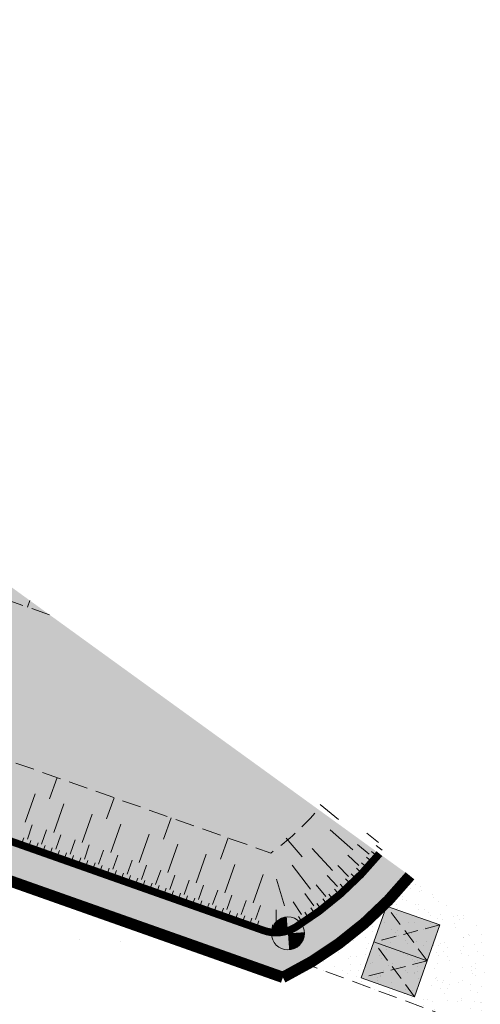
# Model space of a CAD drawing. Units: metres. Extents: x 1401690 to 1401938, y 5237196 to 5237735.
# Drawn here: x 1401750 to 1401757, y 5237244 to 5237257 of the extents above; entities that cross this region are included whole.
import ezdxf

# ---------------------------------------------------------------- set-up
doc = ezdxf.new("R2010")
doc.units = ezdxf.units.M
doc.header["$LTSCALE"] = 2
doc.linetypes.add('CACHE', pattern=[0.375, 0.25, -0.125])
doc.linetypes.add('CACHE2', pattern=[0.1875, 0.125, -0.0625])
doc.layers.get('0').update_dxf_attribs({"lineweight": 9})
for name, color, linetype, lineweight in [('Compo-bordure-CR3', 7, 'Continuous', 9), ('Compo-bordure-limite revetements', 7, 'CACHE2', 9), ('Compo-hachure-enrobés', 7, 'Continuous', 35), ('Compo-hachures-béton', 7, 'Continuous', 35), ('Compo-poubelle', 7, 'Continuous', 9), ('Projet-EP-noue', 140, 'Continuous', 9), ('Projet-éclairage', 216, 'Continuous', 9)]:
    doc.layers.add(name, color=color, linetype=linetype, lineweight=lineweight)
doc.layers.add('Compo-hachures-herbe', color=7, linetype='Continuous', lineweight=35, true_color=0xf6ffdb)

# ---------------------------------------------------------------- blocks, each defined once
blk = doc.blocks.new('T014')
h = blk.add_hatch(color=255)
h.dxf.hatch_style = 1
edge = h.paths.add_edge_path()
edge.add_arc((0, 0), 0.25, 0, 360)
at = {"color": 0, "const_width": 0.25}
for points in [[(0, 0.125, 0.414214), (-0.125, 0, 1)], [(0, -0.125, 0.414214), (0.125, 0, 0.414214)]]:
    blk.add_lwpolyline(points, format="xyb", dxfattribs=at)
at = {"color": 0}
blk.add_circle((0, 0), 0.25, dxfattribs=at)

msp = doc.modelspace()

# ---------------------------------------------------------------- hatches: boundary and pattern name
at = {"layer": 'Compo-hachure-enrobés', "lineweight": 35}
h = msp.add_hatch(dxfattribs=at)
h.set_pattern_fill('ALEA', color=256, scale=0.3, angle=-9.1098)
h.set_pattern_definition([(302.89016366, (-757594.541, 5352297.1377), (3.5954208998, 0.1815173366), [0, -2.25]), (57.89016366, (-757594.9443, 5352297.4655), (-3.597559516, 0.132534969), [0, -3.75]), (143.89016366, (-757594.9443, 5352297.4655), (-0.3831651865, -3.57955087), [0, -3]), (170.89016366, (-757595.0265, 5352296.9525), (1.2836794073, -3.363356533), [0, -3]), (64.89016366, (-757596.0222, 5352297.3752), (-3.5868958027, -0.3068851426), [0, -3]), (276.89016366, (-757596.0222, 5352297.3752), (3.3111148616, -1.4129820816), [0, -3]), (42.89016366, (-757594.4094, 5352296.064), (-3.440673074, 1.059135868), [0, -3.75]), (290.89016366, (-757594.0803, 5352298.1164), (3.554591903, -0.569979291), [0, -3]), (165.89016366, (-757594.0803, 5352298.1164), (0.985658783, -3.4624379783), [0, -3]), (104.89016366, (-757594.5658, 5352297.931), (-3.4755404173, 0.938412914), [0, -1.5]), (238.89016366, (-757594.8126, 5352296.392), (1.7392754844, -3.1519709356), [0, -1.86])])
edge = h.paths.add_edge_path()
edge.add_line((1401775.017, 5237231.283), (1401775.049, 5237231.326))
edge.add_line((1401775.049, 5237231.326), (1401760.408, 5237241.919))
edge.add_line((1401760.408, 5237241.919), (1401754.296, 5237244.18))
edge.add_arc((1401751.773, 5237248.497), 5, 296.1411, 300.3072, ccw=False)
edge.add_arc((1401754.035, 5237244.395), 0.392, 243.8802, 261.258, ccw=False)
edge.add_line((1401753.863, 5237244.043), (1401747.981, 5237246.125))
edge.add_line((1401747.981, 5237246.125), (1401746.483, 5237241.879))
edge.add_line((1401746.483, 5237241.879), (1401746.15, 5237240.936))
edge.add_line((1401746.15, 5237240.936), (1401754.638, 5237237.942))
edge.add_line((1401754.638, 5237237.942), (1401754.804, 5237238.414))
edge.add_line((1401754.804, 5237238.414), (1401761.217, 5237236.152))
edge.add_line((1401761.217, 5237236.152), (1401761.466, 5237236.859))
edge.add_line((1401761.466, 5237236.859), (1401768.256, 5237234.463))
edge.add_line((1401768.256, 5237234.463), (1401768.007, 5237233.756))
edge.add_line((1401768.007, 5237233.756), (1401768.95, 5237233.423))
edge.add_line((1401768.95, 5237233.423), (1401775.017, 5237231.283))
at = {"layer": 'Compo-hachures-béton'}
h = msp.add_hatch(dxfattribs=at)
h.set_pattern_fill('ALEA', color=256, scale=0.04, angle=36)
h.set_pattern_definition([(348, (0.03236, 0.0235), (0.321182691007, 0.356709516017), [0, -0.3]), (103, (-0.03654, 0.01627), (-0.351049776566, -0.32735921278), [0, -0.5]), (189, (-0.03654, 0.01627), (0.30207378767, -0.373030061285), [0, -0.4]), (216, (0.0042, -0.0398), (0.43850181954, -0.1952335885), [0, -0.4]), (110, (-0.12944, -0.09405), (-0.308538052446, -0.367701332623), [0, -0.4]), (322, (-0.12944, -0.09405), (0.44504825006, 0.17981116467), [0, -0.4]), (88, (0.14617, -0.06508), (-0.423814844356, -0.225346350145), [0, -0.5]), (336, (-0.01672, 0.15912), (0.388328157212, 0.282136920903), [0, -0.4]), (211, (-0.01672, 0.15912), (0.419817459315, -0.232708617533), [0, -0.4]), (150, (-0.0449, 0.09583), (-0.415692193708, -0.239999999812), [0, -0.2]), (284, (0.07726, -0.0723), (0.46140561384, -0.132305930845), [0, -0.248])])
edge = h.paths.add_edge_path()
edge.add_line((1401760.408, 5237241.919), (1401755.661, 5237245.353))
edge.add_arc((1401751.773, 5237248.497), 5, 300.3072, 321.0473, ccw=False)
edge.add_line((1401754.296, 5237244.18), (1401760.408, 5237241.919))
at = {"layer": 'Compo-hachures-herbe'}
h = msp.add_hatch(color=256, dxfattribs=at)
h.dxf.hatch_style = 1
edge = h.paths.add_edge_path()
edge.add_line((1401755.661, 5237245.353), (1401746.592, 5237251.915))
edge.add_line((1401746.592, 5237251.915), (1401733.046, 5237256.694))
edge.add_line((1401733.046, 5237256.694), (1401729.995, 5237252.477))
edge.add_line((1401729.995, 5237252.477), (1401753.976, 5237244.008))
edge.add_arc((1401751.773, 5237248.497), 5, 296.1411, 300.3072)
edge.add_arc((1401751.773, 5237248.497), 5, 300.3072, 321.0473)
at = {"layer": 'Compo-poubelle'}
h = msp.add_hatch(color=80, dxfattribs=at)
h.dxf.hatch_style = 1
h.paths.add_polyline_path([(1401755.182, 5237244.477), (1401755.35, 5237244.953), (1401756.057, 5237244.703), (1401755.889, 5237244.227)])
h = msp.add_hatch(color=80, dxfattribs=at)
h.dxf.hatch_style = 1
h.paths.add_polyline_path([(1401755.014, 5237244.001), (1401755.182, 5237244.477), (1401755.889, 5237244.227), (1401755.722, 5237243.751)])

# ---------------------------------------------------------------- linework, layer by layer
at = {"layer": 'Compo-bordure-CR3', "const_width": 0.15, "flags": 128}
msp.add_lwpolyline([(1401755.661, 5237245.353, -0.109104), (1401753.976, 5237244.008), (1401729.995, 5237252.477)], format="xyb", dxfattribs=at)
at = {"layer": 'Compo-bordure-limite revetements', "flags": 128}
msp.add_lwpolyline([(1401760.408, 5237241.919), (1401754.273, 5237244.188)], dxfattribs=at)
at = {"layer": 'Compo-poubelle'}
for points in [[(1401755.182, 5237244.477), (1401755.349, 5237244.953), (1401756.057, 5237244.703), (1401755.889, 5237244.227)], [(1401755.014, 5237244.001), (1401755.182, 5237244.477), (1401755.89, 5237244.227), (1401755.722, 5237243.751)]]:
    msp.add_lwpolyline(points, close=True, dxfattribs=at)
at = {"layer": 'Compo-poubelle', "linetype": 'CACHE', "ltscale": 0.4, "flags": 128}
for points in [[(1401755.889, 5237244.227), (1401755.349, 5237244.953)], [(1401756.057, 5237244.703), (1401755.182, 5237244.477)], [(1401755.722, 5237243.751), (1401755.182, 5237244.477)], [(1401755.89, 5237244.227), (1401755.014, 5237244.001)]]:
    msp.add_lwpolyline(points, dxfattribs=at)
at = {"layer": 'Projet-EP-noue'}
for p, q in [((1401750.621, 5237249), (1401750.59, 5237248.914)), ((1401750.881, 5237246.372), (1401750.981, 5237246.655)), ((1401750.559, 5237246.062), (1401750.692, 5237246.439)), ((1401750.937, 5237245.928), (1401751.07, 5237246.306)), ((1401751.637, 5237246.106), (1401751.737, 5237246.388)), ((1401754.713, 5237246.098), (1401754.47, 5237246.296)), ((1401751.315, 5237245.795), (1401751.448, 5237246.172)), ((1401750.587, 5237245.84), (1401750.653, 5237246.028)), ((1401751.693, 5237245.662), (1401751.826, 5237246.039)), ((1401752.393, 5237245.839), (1401752.493, 5237246.122)), ((1401750.776, 5237245.773), (1401750.842, 5237245.962)), ((1401752.071, 5237245.528), (1401752.204, 5237245.906)), ((1401754.902, 5237245.697), (1401754.604, 5237245.964)), ((1401755.244, 5237245.793), (1401755.087, 5237245.916)), ((1401750.506, 5237245.762), (1401750.54, 5237245.856)), ((1401750.601, 5237245.729), (1401750.634, 5237245.823)), ((1401750.695, 5237245.695), (1401750.729, 5237245.79)), ((1401750.965, 5237245.706), (1401751.031, 5237245.895)), ((1401751.154, 5237245.64), (1401751.22, 5237245.828)), ((1401752.449, 5237245.395), (1401752.582, 5237245.772)), ((1401753.149, 5237245.572), (1401753.249, 5237245.855)), ((1401754.23, 5237245.605), (1401754.019, 5237245.854)), ((1401755.118, 5237245.638), (1401754.966, 5237245.768)), ((1401750.79, 5237245.662), (1401750.823, 5237245.756)), ((1401750.884, 5237245.629), (1401750.918, 5237245.723)), ((1401750.979, 5237245.595), (1401751.012, 5237245.69)), ((1401751.073, 5237245.562), (1401751.107, 5237245.656)), ((1401751.343, 5237245.573), (1401751.409, 5237245.762)), ((1401751.532, 5237245.506), (1401751.598, 5237245.695)), ((1401752.827, 5237245.262), (1401752.96, 5237245.639)), ((1401754.635, 5237245.424), (1401754.362, 5237245.717)), ((1401755.227, 5237245.612), (1401755.15, 5237245.676)), ((1401755.292, 5237245.692), (1401755.214, 5237245.754)), ((1401751.168, 5237245.529), (1401751.201, 5237245.623)), ((1401751.262, 5237245.495), (1401751.296, 5237245.59)), ((1401751.357, 5237245.462), (1401751.39, 5237245.556)), ((1401751.451, 5237245.429), (1401751.485, 5237245.523)), ((1401751.721, 5237245.44), (1401751.787, 5237245.628)), ((1401751.91, 5237245.373), (1401751.976, 5237245.562)), ((1401754.984, 5237245.489), (1401754.838, 5237245.626)), ((1401755.092, 5237245.458), (1401755.019, 5237245.526)), ((1401755.161, 5237245.534), (1401755.085, 5237245.6)), ((1401751.546, 5237245.395), (1401751.579, 5237245.49)), ((1401751.64, 5237245.362), (1401751.674, 5237245.456)), ((1401751.735, 5237245.329), (1401751.768, 5237245.423)), ((1401751.829, 5237245.295), (1401751.863, 5237245.39)), ((1401752.099, 5237245.306), (1401752.165, 5237245.495)), ((1401752.288, 5237245.24), (1401752.355, 5237245.428)), ((1401753.205, 5237245.128), (1401753.338, 5237245.505)), ((1401754.344, 5237245.177), (1401754.099, 5237245.493)), ((1401754.844, 5237245.346), (1401754.705, 5237245.489)), ((1401754.951, 5237245.31), (1401754.88, 5237245.381)), ((1401755.022, 5237245.383), (1401754.95, 5237245.453)), ((1401751.924, 5237245.262), (1401751.957, 5237245.356)), ((1401752.018, 5237245.229), (1401752.052, 5237245.323)), ((1401752.113, 5237245.195), (1401752.146, 5237245.29)), ((1401752.207, 5237245.162), (1401752.241, 5237245.256)), ((1401752.477, 5237245.173), (1401752.544, 5237245.362)), ((1401752.666, 5237245.106), (1401752.733, 5237245.295)), ((1401753.583, 5237244.995, -0.15), (1401753.716, 5237245.372, -0.642)), ((1401753.999, 5237244.955, -0.287), (1401753.892, 5237245.307, -0.656)), ((1401754.698, 5237245.21), (1401754.565, 5237245.359)), ((1401754.877, 5237245.239), (1401754.808, 5237245.311)), ((1401752.302, 5237245.129), (1401752.335, 5237245.223)), ((1401752.396, 5237245.095), (1401752.43, 5237245.19)), ((1401752.491, 5237245.062), (1401752.524, 5237245.156)), ((1401752.585, 5237245.029), (1401752.619, 5237245.123)), ((1401752.855, 5237245.04), (1401752.922, 5237245.228)), ((1401753.044, 5237244.973), (1401753.111, 5237245.162)), ((1401754.387, 5237244.957), (1401754.268, 5237245.118)), ((1401754.545, 5237245.08), (1401754.419, 5237245.235)), ((1401754.726, 5237245.101), (1401754.66, 5237245.176)), ((1401754.802, 5237245.169), (1401754.735, 5237245.243)), ((1401752.68, 5237244.995), (1401752.713, 5237245.09)), ((1401752.774, 5237244.962), (1401752.808, 5237245.056)), ((1401752.869, 5237244.929), (1401752.902, 5237245.023)), ((1401752.963, 5237244.895), (1401752.997, 5237244.99)), ((1401753.233, 5237244.906), (1401753.3, 5237245.095)), ((1401753.422, 5237244.84), (1401753.489, 5237245.028)), ((1401754.223, 5237244.842, -0.098), (1401754.112, 5237245.008, -0.293)), ((1401754.487, 5237244.907), (1401754.427, 5237244.987)), ((1401754.568, 5237244.97), (1401754.506, 5237245.048)), ((1401754.648, 5237245.035), (1401754.584, 5237245.112)), ((1401753.058, 5237244.862), (1401753.091, 5237244.956)), ((1401753.153, 5237244.829), (1401753.186, 5237244.923)), ((1401753.247, 5237244.795), (1401753.28, 5237244.89)), ((1401753.342, 5237244.762), (1401753.375, 5237244.856)), ((1401753.611, 5237244.773, -0.1), (1401753.678, 5237244.962, -0.3)), ((1401753.885, 5237244.703, -0.093), (1401753.885, 5237244.903, -0.28)), ((1401754.321, 5237244.788), (1401754.265, 5237244.87, -0.098)), ((1401754.405, 5237244.847), (1401754.347, 5237244.928)), ((1401753.436, 5237244.729), (1401753.469, 5237244.823)), ((1401753.531, 5237244.695), (1401753.564, 5237244.79, -0.1)), ((1401753.625, 5237244.662), (1401753.658, 5237244.756, -0.1)), ((1401754.236, 5237244.731), (1401754.182, 5237244.814, -0.098)), ((1401753.828, 5237244.603), (1401753.84, 5237244.703, -0.092)), ((1401753.94, 5237244.603), (1401753.929, 5237244.702, -0.094)), ((1401754.049, 5237244.628), (1401754.016, 5237244.722, -0.093))]:
    msp.add_line(p, q, dxfattribs=at)
at = {"layer": 'Projet-EP-noue', "const_width": 0.1, "flags": 128}
msp.add_lwpolyline([(1401748.022, 5237250.88), (1401733.766, 5237255.909, 0.377855), (1401733.153, 5237255.662), (1401731.797, 5237252.959, 0.451532), (1401732.078, 5237252.263), (1401753.72, 5237244.629, 0.227735), (1401754.15, 5237244.676, 0.082304), (1401755.256, 5237245.647, 0.082304)], format="xyb", dxfattribs=at)
at = {"layer": 'Projet-EP-noue', "linetype": 'CACHE2', "flags": 128}
msp.add_lwpolyline([(1401750.882, 5237248.811), (1401733.849, 5237254.82), (1401732.945, 5237253.018), (1401753.816, 5237245.655, 0.061217), (1401754.444, 5237246.234, 0.061217)], format="xyb", dxfattribs=at)

# ---------------------------------------------------------------- block references
at = {"layer": 'Projet-éclairage', "xscale": 0.8749999999999998, "yscale": 0.8749999999999998, "rotation": 184.224222188119}
msp.add_blockref('T014', (1401754.043, 5237244.59), dxfattribs=at)

doc.saveas('drawing.dxf')
